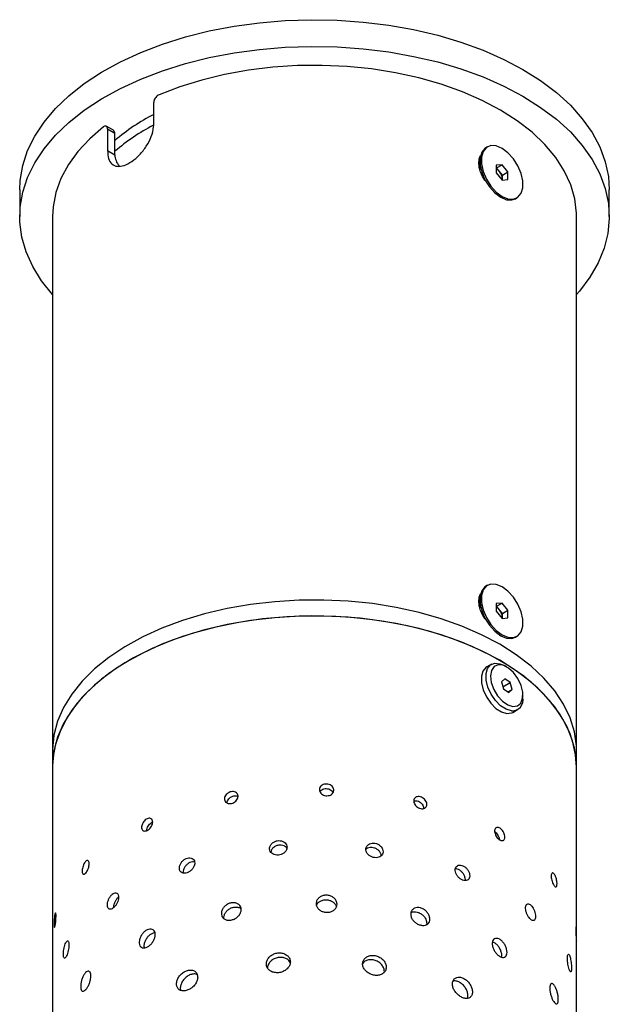
# Model space of a CAD drawing. Units: millimetres. Extents: x -1280 to 1260, y -702 to 1742.
# Drawn here: x 1068 to 1158, y 1414 to 1564 of the extents above; entities that cross this region are included whole.
import ezdxf

# ---------------------------------------------------------------- set-up
doc = ezdxf.new("R2010")
doc.units = ezdxf.units.MM
doc.header["$LTSCALE"] = 3

msp = doc.modelspace()

# ---------------------------------------------------------------- linework, layer by layer
at = {"color": 7, "linetype": 'Continuous', "lineweight": 25}
for p, q in [((1088.79, 1548.05), (1088.79, 1551.31)), ((1082.61, 1547.06), (1081.54, 1547.67)), ((1081.72, 1547.23), (1081.72, 1543.97)), ((1082.85, 1546.58), (1081.72, 1547.23)), ((1082.85, 1543.31), (1082.85, 1546.58)), ((1139.7, 1544.52), (1139.49, 1544.4)), ((1081.72, 1543.97), (1082.85, 1543.31)), ((1138.56, 1542.34), (1138.56, 1541.07)), ((1141.95, 1541.8), (1141.07, 1541.72)), ((1141.07, 1541.72), (1141.07, 1540.54)), ((1141.11, 1541.31), (1141.95, 1541.8)), ((1142.84, 1540.7), (1141.95, 1541.8)), ((1141.11, 1541.31), (1141.07, 1541.31)), ((1141.07, 1540.54), (1141.95, 1539.44)), ((1141.55, 1540.76), (1141.11, 1541.31)), ((1141.99, 1540.21), (1141.55, 1540.76)), ((1141.99, 1540.21), (1142.84, 1540.7)), ((1141.99, 1539.62), (1141.99, 1540.21)), ((1142.84, 1539.52), (1142.84, 1540.7)), ((1141.95, 1539.44), (1142.84, 1539.52)), ((1141.99, 1539.45), (1141.99, 1539.62)), ((1068.32, 1537.97), (1068.32, 1533.89)), ((1141.6, 1536.91), (1141.74, 1536.83)), ((1158.32, 1533.89), (1158.32, 1537.97)), ((1143.99, 1536.6), (1144.2, 1536.73)), ((1073.32, 1533.89), (1073.32, 1452.24)), ((1153.32, 1452.24), (1153.32, 1533.89)), ((1139.7, 1477.56), (1139.49, 1477.44)), ((1138.56, 1475.38), (1138.56, 1474.12)), ((1141.95, 1474.85), (1141.07, 1474.77)), ((1141.07, 1474.77), (1141.07, 1473.59)), ((1141.11, 1474.36), (1141.07, 1474.35)), ((1141.11, 1474.36), (1141.95, 1474.85)), ((1141.55, 1473.81), (1141.11, 1474.36)), ((1141.99, 1473.26), (1141.55, 1473.81)), ((1142.84, 1473.75), (1141.95, 1474.85)), ((1141.99, 1473.26), (1142.84, 1473.75)), ((1142.84, 1472.57), (1142.84, 1473.75)), ((1141.07, 1473.59), (1141.95, 1472.49)), ((1141.95, 1472.49), (1142.84, 1472.57)), ((1141.99, 1472.67), (1141.99, 1473.26)), ((1141.99, 1472.49), (1141.99, 1472.67)), ((1141.6, 1469.95), (1141.74, 1469.87)), ((1143.99, 1469.65), (1144.2, 1469.77)), ((1140.31, 1465.5), (1139.6, 1465.09)), ((1142.66, 1465.09), (1142.31, 1465.3)), ((1142.35, 1463.29), (1141.85, 1462.83)), ((1143.16, 1462.7), (1142.35, 1463.29)), ((1141.85, 1462.83), (1142.16, 1461.77)), ((1142.08, 1462.07), (1143.16, 1462.7)), ((1142.16, 1461.77), (1142.97, 1461.18)), ((1143.47, 1461.65), (1143.16, 1462.7)), ((1142.84, 1461.28), (1143.47, 1461.65)), ((1142.97, 1461.18), (1143.47, 1461.65)), ((1145.14, 1460.4), (1145.14, 1460.81)), ((1143.6, 1458.16), (1144.31, 1458.57)), ((1073.32, 1452.24), (1073.32, 1449.79)), ((1153.32, 1449.79), (1153.32, 1452.24)), ((1073.32, 1449.79), (1073.32, 1397.02)), ((1153.32, 1388.92), (1153.32, 1449.79)), ((1130.44, 1425.96), (1130.4, 1425.75))]:
    msp.add_line(p, q, dxfattribs=at)
at = {"color": 7, "linetype": 'Continuous', "lineweight": 25, "flags": 128}
for points in [[(1068.32, 1537.97), (1068.39, 1539.41), (1068.78, 1541.7), (1069.53, 1543.95), (1070.61, 1546.16), (1072.03, 1548.31), (1073.78, 1550.38), (1075.83, 1552.34), (1078.18, 1554.2), (1080.8, 1555.93), (1083.68, 1557.52), (1086.79, 1558.95), (1090.1, 1560.23), (1093.6, 1561.32), (1097.25, 1562.24), (1101.03, 1562.96), (1104.9, 1563.49), (1108.84, 1563.82), (1112.82, 1563.95), (1116.8, 1563.87), (1120.75, 1563.59), (1124.64, 1563.11), (1128.45, 1562.44), (1132.13, 1561.57), (1135.67, 1560.52), (1139.04, 1559.29), (1142.2, 1557.89), (1145.14, 1556.34)], [(1073.32, 1521.99), (1073.31, 1521.99), (1071.65, 1524.08), (1070.31, 1526.25), (1069.31, 1528.47), (1068.65, 1530.74), (1068.34, 1533.03), (1068.39, 1535.33), (1068.78, 1537.61), (1069.53, 1539.87), (1070.61, 1542.08), (1072.03, 1544.23), (1073.78, 1546.29), (1075.83, 1548.26), (1078.18, 1550.12), (1080.8, 1551.85), (1083.68, 1553.44), (1086.79, 1554.87), (1090.1, 1556.14), (1093.6, 1557.24), (1097.25, 1558.16), (1101.03, 1558.88), (1104.9, 1559.41), (1108.84, 1559.74), (1112.82, 1559.87), (1116.8, 1559.79), (1120.75, 1559.51), (1124.64, 1559.03), (1128.45, 1558.35), (1132.13, 1557.49), (1135.67, 1556.43), (1139.04, 1555.21), (1142.2, 1553.81), (1145.14, 1552.26)], [(1153.32, 1533.89), (1153.31, 1534.39), (1153.04, 1536.58), (1152.42, 1538.74), (1151.45, 1540.86), (1150.14, 1542.91), (1148.49, 1544.89), (1146.52, 1546.76), (1144.26, 1548.52), (1141.72, 1550.15), (1138.92, 1551.63), (1135.89, 1552.95), (1132.65, 1554.1), (1129.25, 1555.07), (1125.7, 1555.85), (1122.04, 1556.43), (1118.3, 1556.8), (1114.51, 1556.97), (1110.71, 1556.93), (1106.94, 1556.69), (1103.23, 1556.23), (1099.6, 1555.58), (1096.1, 1554.73), (1092.76, 1553.7), (1089.59, 1552.48)], [(1145.14, 1556.34), (1147.82, 1554.65), (1150.24, 1552.82), (1152.37, 1550.88), (1154.19, 1548.83), (1155.7, 1546.71), (1156.87, 1544.51), (1157.7, 1542.26), (1158.18, 1539.98), (1158.32, 1537.97)], [(1145.14, 1552.26), (1147.82, 1550.56), (1150.24, 1548.74), (1152.37, 1546.8), (1154.19, 1544.75), (1155.7, 1542.62), (1156.87, 1540.43), (1157.7, 1538.18), (1158.18, 1535.9), (1158.31, 1533.6), (1158.09, 1531.31), (1157.52, 1529.03), (1156.61, 1526.8), (1155.35, 1524.62), (1153.77, 1522.51), (1153.32, 1521.99)], [(1081.11, 1547.58), (1079.01, 1545.76), (1077.21, 1543.83), (1075.74, 1541.81), (1074.61, 1539.71), (1073.83, 1537.57), (1073.4, 1535.39), (1073.32, 1533.89)], [(1141.95, 1544.3), (1141.06, 1544.67), (1140.23, 1544.71), (1139.55, 1544.42), (1139.06, 1543.82), (1138.8, 1542.96), (1138.8, 1541.92), (1139.06, 1540.77), (1139.55, 1539.61), (1140.23, 1538.53), (1141.06, 1537.62), (1141.95, 1536.95), (1142.85, 1536.58), (1143.67, 1536.54), (1144.36, 1536.83), (1144.85, 1537.43), (1145.1, 1538.28), (1145.1, 1539.33), (1144.85, 1540.48), (1144.36, 1541.64), (1143.67, 1542.72), (1142.85, 1543.63), (1141.95, 1544.3)], [(1139.49, 1544.4), (1139.34, 1544.3), (1138.85, 1543.7), (1138.59, 1542.84), (1138.59, 1541.8), (1138.85, 1540.65), (1139.34, 1539.48), (1140.02, 1538.4), (1140.85, 1537.49), (1141.74, 1536.83), (1142.64, 1536.46), (1143.46, 1536.42), (1143.99, 1536.6)], [(1141.97, 1539.45), (1141.98, 1539.49), (1141.99, 1539.62)], [(1139.49, 1477.44), (1139.34, 1477.34), (1138.85, 1476.74), (1138.59, 1475.89), (1138.59, 1474.84), (1138.85, 1473.69), (1139.34, 1472.53), (1140.02, 1471.45), (1140.85, 1470.54), (1141.74, 1469.87), (1142.64, 1469.5), (1143.46, 1469.46), (1143.99, 1469.65)], [(1141.95, 1477.34), (1141.06, 1477.71), (1140.23, 1477.75), (1139.55, 1477.46), (1139.06, 1476.86), (1138.8, 1476.01), (1138.8, 1474.96), (1139.06, 1473.81), (1139.55, 1472.65), (1140.23, 1471.57), (1141.06, 1470.66), (1141.95, 1469.99), (1142.85, 1469.62), (1143.67, 1469.58), (1144.36, 1469.87), (1144.85, 1470.47), (1145.1, 1471.33), (1145.1, 1472.37), (1144.85, 1473.52), (1144.36, 1474.68), (1143.67, 1475.76), (1142.85, 1476.67), (1141.95, 1477.34)], [(1141.6, 1468.56), (1138.83, 1470.02), (1135.83, 1471.32), (1132.64, 1472.45), (1129.27, 1473.41), (1125.77, 1474.18), (1122.15, 1474.76), (1118.46, 1475.14), (1114.72, 1475.31), (1110.97, 1475.29), (1107.24, 1475.06), (1103.57, 1474.63), (1099.98, 1474.01), (1096.51, 1473.19), (1093.18, 1472.19), (1090.03, 1471.01), (1087.09, 1469.67), (1084.38, 1468.18), (1081.92, 1466.54), (1079.74, 1464.78), (1077.85, 1462.91), (1076.27, 1460.95), (1075.02, 1458.91), (1074.11, 1456.81), (1073.54, 1454.67), (1073.32, 1452.51), (1073.32, 1452.24)], [(1141.6, 1468.56), (1138.83, 1470.02), (1135.83, 1471.32), (1132.64, 1472.45), (1129.27, 1473.41), (1125.77, 1474.18), (1122.15, 1474.76), (1118.46, 1475.14), (1114.72, 1475.31), (1110.97, 1475.29), (1107.24, 1475.06), (1103.57, 1474.63), (1099.98, 1474.01), (1096.51, 1473.19), (1093.18, 1472.19), (1090.03, 1471.01), (1087.09, 1469.67), (1084.38, 1468.18), (1081.92, 1466.54), (1079.74, 1464.78), (1077.85, 1462.91), (1076.27, 1460.95), (1075.02, 1458.91), (1074.11, 1456.81), (1073.54, 1454.67), (1073.32, 1452.51), (1073.32, 1452.24)], [(1153.32, 1449.79), (1153.18, 1451.68), (1152.7, 1453.83), (1151.87, 1455.94), (1150.7, 1457.99), (1149.21, 1459.98), (1147.4, 1461.87), (1145.29, 1463.66), (1142.9, 1465.33), (1140.24, 1466.86), (1137.36, 1468.24), (1134.26, 1469.46), (1130.97, 1470.51), (1127.53, 1471.37), (1123.97, 1472.04), (1120.31, 1472.52), (1116.59, 1472.8), (1112.85, 1472.88), (1109.1, 1472.75), (1105.4, 1472.42), (1101.76, 1471.89), (1098.23, 1471.17), (1094.82, 1470.26), (1091.58, 1469.17), (1088.53, 1467.91), (1085.7, 1466.49), (1083.11, 1464.93), (1080.79, 1463.23), (1078.75, 1461.41), (1077.02, 1459.49), (1075.61, 1457.49), (1074.52, 1455.41), (1073.78, 1453.29), (1073.38, 1451.14), (1073.32, 1449.79)], [(1141.6, 1466.11), (1138.83, 1467.57), (1135.83, 1468.87), (1132.64, 1470.01), (1129.27, 1470.96), (1125.77, 1471.73), (1122.15, 1472.31), (1118.46, 1472.69), (1114.72, 1472.86), (1110.97, 1472.84), (1107.24, 1472.61), (1103.57, 1472.18), (1099.98, 1471.56), (1096.51, 1470.74), (1093.18, 1469.74), (1090.03, 1468.56), (1087.09, 1467.22), (1084.38, 1465.73), (1081.92, 1464.09), (1079.74, 1462.33), (1077.85, 1460.46), (1076.27, 1458.5), (1075.02, 1456.46), (1074.11, 1454.36), (1073.54, 1452.22), (1073.32, 1450.06), (1073.32, 1449.79)], [(1141.97, 1472.49), (1141.98, 1472.54), (1141.99, 1472.67)], [(1153.32, 1452.24), (1153.29, 1453.05), (1152.98, 1455.2), (1152.33, 1457.34), (1151.33, 1459.42), (1150, 1461.45), (1148.34, 1463.39), (1146.38, 1465.23), (1144.12, 1466.96), (1141.6, 1468.56)], [(1153.32, 1452.24), (1153.29, 1453.05), (1152.98, 1455.2), (1152.33, 1457.34), (1151.33, 1459.42), (1150, 1461.45), (1148.34, 1463.39), (1146.38, 1465.23), (1144.12, 1466.96), (1141.6, 1468.56)], [(1139.6, 1465.09), (1139.49, 1465.02), (1139.03, 1464.47), (1138.8, 1463.67), (1138.81, 1462.68), (1139.08, 1461.61), (1139.56, 1460.53), (1140.23, 1459.55), (1141.02, 1458.76), (1141.87, 1458.22), (1142.68, 1457.98)], [(1143.39, 1458.39), (1142.57, 1458.63), (1141.73, 1459.17), (1140.94, 1459.96), (1140.27, 1460.94), (1139.78, 1462.02), (1139.52, 1463.09), (1139.5, 1464.08), (1139.74, 1464.88), (1140.2, 1465.42), (1140.85, 1465.67), (1141.63, 1465.59), (1142.31, 1465.3)], [(1143.61, 1459.05), (1144.3, 1459.15), (1144.81, 1459.58), (1145.09, 1460.3), (1145.11, 1461.23), (1144.86, 1462.27), (1144.37, 1463.31), (1143.7, 1464.23), (1142.92, 1464.93), (1142.1, 1465.34), (1141.35, 1465.42), (1140.74, 1465.15), (1140.34, 1464.56), (1140.19, 1463.72), (1140.3, 1462.72), (1140.68, 1461.67), (1141.27, 1460.68), (1142.01, 1459.86), (1142.82, 1459.29), (1143.61, 1459.05)], [(1153.32, 1449.79), (1153.29, 1450.6), (1152.98, 1452.76), (1152.33, 1454.89), (1151.33, 1456.97), (1150, 1459), (1148.34, 1460.94), (1146.38, 1462.78), (1144.12, 1464.51), (1141.6, 1466.11)], [(1142.68, 1457.98), (1143.41, 1458.07), (1143.6, 1458.16)]]:
    msp.add_lwpolyline(points, dxfattribs=at)
at = {"color": 7, "linetype": 'Continuous', "lineweight": 25}
for centre, radius, start, end in [((1102.91, 1522.12), 30.8, 117.2873, 130.637), ((1102.89, 1520.52), 30.76, 117.416, 130.6419), ((1140.32, 1539.82), 1.55, 37.5057, 60.9668), ((1140.07, 1539.53), 1.92, 2.6393, 39.7721), ((1140.32, 1472.86), 1.55, 37.5057, 60.9668), ((1140.07, 1472.58), 1.92, 2.6393, 39.7721), ((1143.46, 1460.09), 1.71, 267.7248, 10.3398)]:
    msp.add_arc(centre, radius, start, end, dxfattribs=at)
for centre, major_axis, start_param, end_param in [((1081.44, 1546.58), (1.41, 0), 0, 0.399274), ((1089.92, 1543.31), (7.07, 0), 3.141593, 3.580462)]:
    msp.add_ellipse(centre, major_axis=major_axis, ratio=0.577382, start_param=start_param, end_param=end_param, dxfattribs=at)
for points, knots in [([(1089.59, 1552.48), (1089.5, 1552.43), (1089.32, 1552.34), (1089.08, 1552.09), (1088.9, 1551.8), (1088.8, 1551.53), (1088.79, 1551.37), (1088.79, 1551.31)], [0, 0, 0, 0, 0.2173806, 0.4348141, 0.6508536, 0.8649039, 1, 1, 1, 1]), ([(1081.72, 1547.23), (1081.71, 1547.32), (1081.7, 1547.49), (1081.59, 1547.66), (1081.44, 1547.72), (1081.27, 1547.69), (1081.16, 1547.62), (1081.11, 1547.58)], [0, 0, 0, 0, 0.212313, 0.424604, 0.637547, 0.852113, 1, 1, 1, 1]), ([(1081.72, 1543.97), (1081.75, 1543.53), (1081.82, 1542.67), (1082.35, 1541.84), (1083.17, 1541.47), (1084.23, 1541.61), (1085.43, 1542.24), (1086.63, 1543.26), (1087.68, 1544.59), (1088.46, 1546.08), (1088.76, 1547.27), (1088.78, 1547.89), (1088.79, 1548.05)], [0, 0, 0, 0, 0.106799, 0.213578, 0.320882, 0.428535, 0.53562, 0.642113, 0.748899, 0.856413, 0.963964, 1, 1, 1, 1]), ([(1082.6, 1547.05), (1082.64, 1547.03), (1082.69, 1546.99), (1082.73, 1546.92), (1082.74, 1546.9)], [0, 0, 0, 0, 0.610523, 1, 1, 1, 1]), ([(1138.41, 1542.07), (1138.42, 1542.28), (1138.45, 1542.7), (1138.58, 1543.12), (1138.71, 1543.3), (1138.74, 1543.33)], [0, 0, 0, 0, 0.4440191, 0.8873721, 1, 1, 1, 1]), ([(1139.34, 1539.34), (1139.08, 1539.79), (1138.7, 1540.46), (1138.45, 1541.4), (1138.42, 1541.85), (1138.41, 1542.07)], [0, 0, 0, 0, 0.488366, 0.745115, 1, 1, 1, 1]), ([(1138.41, 1475.12), (1138.42, 1475.33), (1138.45, 1475.75), (1138.58, 1476.17), (1138.71, 1476.34), (1138.74, 1476.38)], [0, 0, 0, 0, 0.4440191, 0.8873721, 1, 1, 1, 1]), ([(1139.34, 1472.39), (1139.08, 1472.83), (1138.7, 1473.51), (1138.45, 1474.45), (1138.42, 1474.89), (1138.41, 1475.12)], [0, 0, 0, 0, 0.488366, 0.745115, 1, 1, 1, 1]), ([(1116.26, 1446.28), (1116.25, 1446.18), (1116.23, 1445.98), (1116.04, 1445.71), (1115.76, 1445.52), (1115.41, 1445.42), (1115.03, 1445.41), (1114.67, 1445.5), (1114.37, 1445.69), (1114.15, 1445.94), (1114.05, 1446.24), (1114.07, 1446.55), (1114.22, 1446.83), (1114.47, 1447.05), (1114.8, 1447.19), (1115.18, 1447.23), (1115.54, 1447.16), (1115.87, 1447), (1116.12, 1446.76), (1116.24, 1446.5), (1116.26, 1446.34), (1116.26, 1446.28)], [0, 0, 0, 0, 0.053675, 0.107349, 0.161036, 0.214732, 0.268414, 0.322081, 0.375756, 0.429448, 0.483141, 0.536816, 0.590483, 0.644164, 0.697859, 0.751547, 0.805217, 0.858887, 0.912575, 0.96627, 1, 1, 1, 1]), ([(1101.65, 1445.34), (1101.64, 1445.23), (1101.62, 1445.03), (1101.44, 1444.73), (1101.17, 1444.47), (1100.84, 1444.29), (1100.48, 1444.21), (1100.14, 1444.23), (1099.85, 1444.35), (1099.65, 1444.56), (1099.55, 1444.83), (1099.57, 1445.14), (1099.71, 1445.46), (1099.95, 1445.73), (1100.26, 1445.94), (1100.62, 1446.06), (1100.97, 1446.07), (1101.28, 1445.98), (1101.51, 1445.79), (1101.64, 1445.56), (1101.65, 1445.4), (1101.65, 1445.34)], [0, 0, 0, 0, 0.053675, 0.107349, 0.161036, 0.214732, 0.268414, 0.322081, 0.375756, 0.429448, 0.483141, 0.536816, 0.590483, 0.644164, 0.697859, 0.751547, 0.805217, 0.858887, 0.912575, 0.96627, 1, 1, 1, 1]), ([(1099.96, 1444.32), (1099.96, 1444.38), (1099.97, 1444.53), (1100.1, 1444.8), (1100.33, 1445.08), (1100.65, 1445.29), (1101, 1445.4), (1101.35, 1445.42), (1101.55, 1445.34), (1101.65, 1445.31)], [0, 0, 0, 0, 0.082644, 0.235502, 0.388403, 0.541347, 0.694267, 0.847133, 1, 1, 1, 1]), ([(1114.14, 1446.04), (1114.15, 1446.07), (1114.21, 1446.19), (1114.42, 1446.36), (1114.75, 1446.5), (1115.12, 1446.54), (1115.49, 1446.47), (1115.81, 1446.31), (1116.04, 1446.1), (1116.11, 1445.94), (1116.13, 1445.88)], [0, 0, 0, 0, 0.043544, 0.187971, 0.332438, 0.476883, 0.621278, 0.765673, 0.910118, 1, 1, 1, 1]), ([(1130.47, 1444.11), (1130.46, 1444.01), (1130.44, 1443.81), (1130.27, 1443.59), (1130.02, 1443.46), (1129.7, 1443.42), (1129.35, 1443.49), (1129.02, 1443.66), (1128.74, 1443.91), (1128.54, 1444.21), (1128.45, 1444.53), (1128.47, 1444.83), (1128.6, 1445.08), (1128.84, 1445.25), (1129.14, 1445.32), (1129.48, 1445.29), (1129.82, 1445.14), (1130.12, 1444.91), (1130.34, 1444.62), (1130.46, 1444.34), (1130.47, 1444.17), (1130.47, 1444.11)], [0, 0, 0, 0, 0.053675, 0.107349, 0.161036, 0.214732, 0.268414, 0.322081, 0.375756, 0.429448, 0.483141, 0.536816, 0.590483, 0.644164, 0.697859, 0.751547, 0.805217, 0.858887, 0.912575, 0.96627, 1, 1, 1, 1]), ([(1128.47, 1444.63), (1128.54, 1444.64), (1128.69, 1444.69), (1129, 1444.65), (1129.34, 1444.51), (1129.63, 1444.28), (1129.86, 1443.99), (1129.97, 1443.71), (1129.98, 1443.54), (1129.99, 1443.47)], [0, 0, 0, 0, 0.101744, 0.261352, 0.420905, 0.580458, 0.740067, 0.8997, 1, 1, 1, 1]), ([(1088.62, 1441.41), (1088.61, 1441.31), (1088.59, 1441.1), (1088.44, 1440.76), (1088.22, 1440.45), (1087.95, 1440.21), (1087.66, 1440.06), (1087.39, 1440.01), (1087.15, 1440.07), (1086.99, 1440.24), (1086.91, 1440.5), (1086.93, 1440.81), (1087.04, 1441.15), (1087.23, 1441.48), (1087.49, 1441.75), (1087.77, 1441.93), (1088.06, 1442.01), (1088.31, 1441.98), (1088.5, 1441.84), (1088.6, 1441.63), (1088.61, 1441.47), (1088.62, 1441.41)], [0, 0, 0, 0, 0.053675, 0.107349, 0.161036, 0.214732, 0.268414, 0.322081, 0.375756, 0.429448, 0.483141, 0.536816, 0.590483, 0.644164, 0.697859, 0.751547, 0.805217, 0.858887, 0.912575, 0.96627, 1, 1, 1, 1]), ([(1087.7, 1440.1), (1087.7, 1440.16), (1087.71, 1440.32), (1087.81, 1440.62), (1088, 1440.94), (1088.25, 1441.21), (1088.48, 1441.37), (1088.61, 1441.4), (1088.64, 1441.41)], [0, 0, 0, 0, 0.123271, 0.32426, 0.525305, 0.726407, 0.927477, 1, 1, 1, 1]), ([(1141.6, 1438.68), (1141.51, 1438.74), (1141.34, 1438.86), (1141.1, 1439.15), (1140.92, 1439.47), (1140.82, 1439.82), (1140.8, 1440.13), (1140.88, 1440.38), (1141.04, 1440.55), (1141.26, 1440.6), (1141.52, 1440.54), (1141.78, 1440.36), (1142.02, 1440.1), (1142.22, 1439.78), (1142.34, 1439.43), (1142.38, 1439.1), (1142.34, 1438.83), (1142.21, 1438.64), (1142.01, 1438.56), (1141.8, 1438.58), (1141.66, 1438.65), (1141.6, 1438.68)], [0, 0, 0, 0, 0.053675, 0.107349, 0.161036, 0.214732, 0.268414, 0.322081, 0.375756, 0.429448, 0.483141, 0.536816, 0.590483, 0.644164, 0.697859, 0.751547, 0.805217, 0.858887, 0.912575, 0.96627, 1, 1, 1, 1]), ([(1140.83, 1439.92), (1140.86, 1439.9), (1140.98, 1439.83), (1141.18, 1439.61), (1141.37, 1439.29), (1141.5, 1438.94), (1141.51, 1438.73), (1141.52, 1438.62)], [0, 0, 0, 0, 0.090584, 0.317867, 0.545214, 0.772625, 1, 1, 1, 1]), ([(1109.13, 1437.56), (1109.12, 1437.68), (1109.09, 1437.93), (1108.85, 1438.24), (1108.51, 1438.47), (1108.09, 1438.58), (1107.63, 1438.57), (1107.19, 1438.42), (1106.82, 1438.17), (1106.56, 1437.83), (1106.44, 1437.46), (1106.47, 1437.09), (1106.64, 1436.76), (1106.95, 1436.51), (1107.35, 1436.36), (1107.8, 1436.34), (1108.25, 1436.44), (1108.65, 1436.66), (1108.95, 1436.96), (1109.11, 1437.28), (1109.12, 1437.48), (1109.13, 1437.56)], [0, 0, 0, 0, 0.053668, 0.107335, 0.161021, 0.21472, 0.268398, 0.322055, 0.375722, 0.429417, 0.483111, 0.53678, 0.590436, 0.644113, 0.697812, 0.751499, 0.805159, 0.85882, 0.912507, 0.966206, 1, 1, 1, 1]), ([(1109.11, 1437.39), (1109.08, 1437.44), (1108.98, 1437.6), (1108.67, 1437.78), (1108.26, 1437.9), (1107.8, 1437.88), (1107.36, 1437.74), (1106.99, 1437.48), (1106.73, 1437.16), (1106.67, 1436.92), (1106.64, 1436.81)], [0, 0, 0, 0, 0.066117, 0.201614, 0.337145, 0.47262, 0.608037, 0.743484, 0.879003, 1, 1, 1, 1]), ([(1123.78, 1436.88), (1123.77, 1437.01), (1123.74, 1437.26), (1123.52, 1437.62), (1123.18, 1437.92), (1122.77, 1438.13), (1122.32, 1438.21), (1121.89, 1438.16), (1121.52, 1437.98), (1121.26, 1437.71), (1121.14, 1437.36), (1121.17, 1436.98), (1121.34, 1436.61), (1121.65, 1436.29), (1122.04, 1436.06), (1122.49, 1435.95), (1122.93, 1435.95), (1123.32, 1436.08), (1123.61, 1436.32), (1123.76, 1436.6), (1123.78, 1436.8), (1123.78, 1436.88)], [0, 0, 0, 0, 0.053668, 0.107335, 0.161021, 0.21472, 0.268398, 0.322055, 0.375722, 0.429417, 0.483111, 0.53678, 0.590436, 0.644113, 0.697812, 0.751499, 0.805159, 0.85882, 0.912507, 0.966206, 1, 1, 1, 1]), ([(1123.51, 1436.2), (1123.49, 1436.33), (1123.47, 1436.58), (1123.24, 1436.95), (1122.91, 1437.25), (1122.49, 1437.45), (1122.04, 1437.53), (1121.62, 1437.48), (1121.31, 1437.36), (1121.2, 1437.23), (1121.17, 1437.2)], [0, 0, 0, 0, 0.136038, 0.272073, 0.408161, 0.544282, 0.680347, 0.816354, 0.952391, 1, 1, 1, 1]), ([(1078.92, 1435.04), (1078.91, 1434.93), (1078.9, 1434.71), (1078.8, 1434.35), (1078.66, 1434.01), (1078.49, 1433.72), (1078.31, 1433.51), (1078.13, 1433.41), (1077.99, 1433.44), (1077.89, 1433.58), (1077.84, 1433.82), (1077.85, 1434.14), (1077.92, 1434.5), (1078.04, 1434.85), (1078.2, 1435.17), (1078.38, 1435.41), (1078.56, 1435.54), (1078.72, 1435.55), (1078.85, 1435.44), (1078.91, 1435.25), (1078.92, 1435.1), (1078.92, 1435.04)], [0, 0, 0, 0, 0.053675, 0.107349, 0.161036, 0.214732, 0.268414, 0.322081, 0.375756, 0.429448, 0.483141, 0.536816, 0.590483, 0.644164, 0.697859, 0.751547, 0.805217, 0.858887, 0.912575, 0.96627, 1, 1, 1, 1]), ([(1095.04, 1435.13), (1095.03, 1435.25), (1095, 1435.49), (1094.8, 1435.76), (1094.49, 1435.92), (1094.12, 1435.95), (1093.71, 1435.84), (1093.33, 1435.61), (1093, 1435.28), (1092.78, 1434.89), (1092.67, 1434.49), (1092.69, 1434.12), (1092.85, 1433.83), (1093.11, 1433.64), (1093.47, 1433.58), (1093.86, 1433.65), (1094.26, 1433.84), (1094.62, 1434.14), (1094.88, 1434.5), (1095.02, 1434.85), (1095.04, 1435.05), (1095.04, 1435.13)], [0, 0, 0, 0, 0.053668, 0.107335, 0.161021, 0.21472, 0.268398, 0.322055, 0.375722, 0.429417, 0.483111, 0.53678, 0.590436, 0.644113, 0.697812, 0.751499, 0.805159, 0.85882, 0.912507, 0.966206, 1, 1, 1, 1]), ([(1095.03, 1435.3), (1094.92, 1435.31), (1094.69, 1435.35), (1094.3, 1435.23), (1093.91, 1435), (1093.59, 1434.67), (1093.36, 1434.28), (1093.25, 1433.92), (1093.28, 1433.72), (1093.29, 1433.63)], [0, 0, 0, 0, 0.138634, 0.289415, 0.440131, 0.590881, 0.74171, 0.892541, 1, 1, 1, 1]), ([(1137.02, 1433.19), (1137.01, 1433.32), (1136.99, 1433.58), (1136.8, 1433.99), (1136.52, 1434.35), (1136.17, 1434.64), (1135.79, 1434.81), (1135.42, 1434.85), (1135.11, 1434.75), (1134.89, 1434.52), (1134.78, 1434.2), (1134.8, 1433.81), (1134.96, 1433.41), (1135.22, 1433.03), (1135.56, 1432.72), (1135.93, 1432.52), (1136.31, 1432.43), (1136.63, 1432.48), (1136.88, 1432.67), (1137.01, 1432.92), (1137.02, 1433.12), (1137.02, 1433.19)], [0, 0, 0, 0, 0.053668, 0.107335, 0.161021, 0.21472, 0.268398, 0.322055, 0.375722, 0.429417, 0.483111, 0.53678, 0.590436, 0.644113, 0.697812, 0.751499, 0.805159, 0.85882, 0.912507, 0.966206, 1, 1, 1, 1]), ([(1136.33, 1432.46), (1136.33, 1432.51), (1136.36, 1432.68), (1136.3, 1433.01), (1136.12, 1433.42), (1135.84, 1433.78), (1135.49, 1434.07), (1135.13, 1434.24), (1134.92, 1434.24), (1134.82, 1434.25)], [0, 0, 0, 0, 0.072689, 0.23217, 0.391649, 0.551188, 0.710767, 0.87028, 1, 1, 1, 1]), ([(1150.34, 1431.99), (1150.33, 1431.9), (1150.32, 1431.71), (1150.25, 1431.54), (1150.14, 1431.48), (1150.01, 1431.55), (1149.86, 1431.73), (1149.71, 1432.01), (1149.58, 1432.35), (1149.49, 1432.71), (1149.44, 1433.06), (1149.45, 1433.36), (1149.52, 1433.56), (1149.62, 1433.66), (1149.76, 1433.63), (1149.91, 1433.48), (1150.06, 1433.23), (1150.19, 1432.91), (1150.28, 1432.55), (1150.33, 1432.23), (1150.34, 1432.06), (1150.34, 1431.99)], [0, 0, 0, 0, 0.053675, 0.107349, 0.161036, 0.214732, 0.268414, 0.322081, 0.375756, 0.429448, 0.483141, 0.536816, 0.590483, 0.644164, 0.697859, 0.751547, 0.805217, 0.858887, 0.912575, 0.96627, 1, 1, 1, 1]), ([(1083.42, 1429.94), (1083.41, 1430.05), (1083.39, 1430.29), (1083.24, 1430.52), (1083.01, 1430.62), (1082.74, 1430.57), (1082.44, 1430.39), (1082.16, 1430.09), (1081.93, 1429.7), (1081.76, 1429.27), (1081.69, 1428.85), (1081.7, 1428.48), (1081.82, 1428.22), (1082.01, 1428.08), (1082.26, 1428.08), (1082.55, 1428.23), (1082.84, 1428.5), (1083.11, 1428.86), (1083.3, 1429.27), (1083.41, 1429.65), (1083.42, 1429.86), (1083.42, 1429.94)], [0, 0, 0, 0, 0.053668, 0.107335, 0.161021, 0.21472, 0.268398, 0.322055, 0.375722, 0.429417, 0.483111, 0.53678, 0.590436, 0.644113, 0.697812, 0.751499, 0.805159, 0.85882, 0.912507, 0.966206, 1, 1, 1, 1]), ([(1116.76, 1428.86), (1116.74, 1428.72), (1116.71, 1428.42), (1116.43, 1428.05), (1116.03, 1427.77), (1115.52, 1427.61), (1114.98, 1427.61), (1114.45, 1427.74), (1114.01, 1428.01), (1113.69, 1428.38), (1113.54, 1428.81), (1113.58, 1429.25), (1113.79, 1429.66), (1114.16, 1429.99), (1114.64, 1430.2), (1115.18, 1430.25), (1115.72, 1430.16), (1116.19, 1429.92), (1116.55, 1429.57), (1116.73, 1429.19), (1116.75, 1428.95), (1116.76, 1428.86)], [0, 0, 0, 0, 0.053659, 0.107318, 0.161003, 0.214706, 0.26838, 0.322023, 0.375682, 0.429379, 0.483076, 0.536736, 0.590379, 0.644052, 0.697755, 0.751441, 0.80509, 0.858739, 0.912425, 0.966128, 1, 1, 1, 1]), ([(1083.38, 1429.94), (1083.38, 1429.93), (1083.28, 1429.87), (1083.09, 1429.63), (1082.85, 1429.26), (1082.69, 1428.83), (1082.62, 1428.5), (1082.63, 1428.35), (1082.63, 1428.32)], [0, 0, 0, 0, 0.013701, 0.245117, 0.476586, 0.708177, 0.93977, 1, 1, 1, 1]), ([(1102.13, 1428.03), (1102.11, 1427.88), (1102.08, 1427.58), (1101.82, 1427.14), (1101.43, 1426.78), (1100.94, 1426.52), (1100.43, 1426.39), (1099.93, 1426.42), (1099.51, 1426.59), (1099.22, 1426.89), (1099.08, 1427.29), (1099.11, 1427.75), (1099.31, 1428.2), (1099.65, 1428.61), (1100.11, 1428.91), (1100.62, 1429.09), (1101.13, 1429.1), (1101.59, 1428.96), (1101.93, 1428.69), (1102.11, 1428.35), (1102.12, 1428.12), (1102.13, 1428.03)], [0, 0, 0, 0, 0.053659, 0.107318, 0.161003, 0.214706, 0.26838, 0.322023, 0.375682, 0.429379, 0.483076, 0.536736, 0.590379, 0.644052, 0.697755, 0.751441, 0.80509, 0.858739, 0.912425, 0.966128, 1, 1, 1, 1]), ([(1113.62, 1428.68), (1113.66, 1428.78), (1113.76, 1429.01), (1114.11, 1429.3), (1114.58, 1429.5), (1115.12, 1429.56), (1115.66, 1429.47), (1116.14, 1429.23), (1116.49, 1428.87), (1116.65, 1428.59), (1116.67, 1428.44), (1116.67, 1428.43)], [0, 0, 0, 0, 0.088659, 0.218332, 0.348081, 0.477788, 0.607399, 0.737011, 0.866718, 0.996467, 1, 1, 1, 1]), ([(1147.06, 1426.99), (1147.05, 1427.12), (1147.04, 1427.39), (1146.91, 1427.83), (1146.72, 1428.25), (1146.49, 1428.59), (1146.23, 1428.83), (1145.97, 1428.94), (1145.75, 1428.89), (1145.6, 1428.71), (1145.52, 1428.41), (1145.54, 1428.02), (1145.65, 1427.58), (1145.83, 1427.16), (1146.06, 1426.79), (1146.32, 1426.51), (1146.58, 1426.36), (1146.8, 1426.35), (1146.96, 1426.49), (1147.05, 1426.72), (1147.06, 1426.92), (1147.06, 1426.99)], [0, 0, 0, 0, 0.053668, 0.107335, 0.161021, 0.21472, 0.268398, 0.322055, 0.375722, 0.429417, 0.483111, 0.53678, 0.590436, 0.644113, 0.697812, 0.751499, 0.805159, 0.85882, 0.912507, 0.966206, 1, 1, 1, 1]), ([(1073.87, 1427.07), (1073.86, 1426.96), (1073.86, 1426.74), (1073.83, 1426.37), (1073.79, 1426), (1073.73, 1425.69), (1073.68, 1425.46), (1073.63, 1425.33), (1073.6, 1425.34), (1073.57, 1425.47), (1073.56, 1425.7), (1073.56, 1426.02), (1073.58, 1426.39), (1073.61, 1426.76), (1073.65, 1427.1), (1073.7, 1427.36), (1073.75, 1427.52), (1073.8, 1427.55), (1073.84, 1427.46), (1073.86, 1427.28), (1073.87, 1427.13), (1073.87, 1427.07)], [0, 0, 0, 0, 0.053675, 0.107349, 0.161036, 0.214732, 0.268414, 0.322081, 0.375756, 0.429448, 0.483141, 0.536816, 0.590483, 0.644164, 0.697859, 0.751547, 0.805217, 0.858887, 0.912575, 0.96627, 1, 1, 1, 1]), ([(1099.49, 1426.66), (1099.49, 1426.8), (1099.49, 1427.09), (1099.69, 1427.55), (1100.03, 1427.95), (1100.49, 1428.26), (1101, 1428.43), (1101.51, 1428.44), (1101.9, 1428.34), (1102.06, 1428.2), (1102.12, 1428.15)], [0, 0, 0, 0, 0.130122, 0.263987, 0.397931, 0.531955, 0.665935, 0.799816, 0.933697, 1, 1, 1, 1]), ([(1130.92, 1426.59), (1130.91, 1426.45), (1130.88, 1426.16), (1130.63, 1425.84), (1130.26, 1425.64), (1129.8, 1425.6), (1129.3, 1425.7), (1128.82, 1425.95), (1128.41, 1426.3), (1128.11, 1426.74), (1127.98, 1427.2), (1128.01, 1427.64), (1128.21, 1428), (1128.55, 1428.26), (1128.99, 1428.36), (1129.49, 1428.31), (1129.98, 1428.1), (1130.41, 1427.76), (1130.73, 1427.34), (1130.9, 1426.93), (1130.92, 1426.68), (1130.92, 1426.59)], [0, 0, 0, 0, 0.053659, 0.107318, 0.161003, 0.214706, 0.26838, 0.322023, 0.375682, 0.429379, 0.483076, 0.536736, 0.590379, 0.644052, 0.697755, 0.751441, 0.80509, 0.858739, 0.912425, 0.966128, 1, 1, 1, 1]), ([(1128.03, 1427.56), (1128.05, 1427.57), (1128.17, 1427.67), (1128.51, 1427.72), (1129, 1427.68), (1129.49, 1427.47), (1129.93, 1427.13), (1130.25, 1426.71), (1130.42, 1426.29), (1130.43, 1426.05), (1130.44, 1425.96)], [0, 0, 0, 0, 0.021283, 0.168941, 0.316551, 0.464053, 0.611554, 0.759165, 0.906823, 1, 1, 1, 1]), ([(1089.01, 1424.2), (1089, 1424.04), (1088.97, 1423.74), (1088.75, 1423.25), (1088.43, 1422.81), (1088.04, 1422.45), (1087.62, 1422.23), (1087.22, 1422.16), (1086.88, 1422.25), (1086.65, 1422.49), (1086.54, 1422.87), (1086.56, 1423.33), (1086.72, 1423.82), (1087, 1424.29), (1087.36, 1424.69), (1087.77, 1424.96), (1088.19, 1425.08), (1088.56, 1425.03), (1088.85, 1424.82), (1088.99, 1424.52), (1089.01, 1424.29), (1089.01, 1424.2)], [0, 0, 0, 0, 0.053659, 0.107318, 0.161003, 0.214706, 0.26838, 0.322023, 0.375682, 0.429379, 0.483076, 0.536736, 0.590379, 0.644052, 0.697755, 0.751441, 0.80509, 0.858739, 0.912425, 0.966128, 1, 1, 1, 1]), ([(1087.37, 1422.21), (1087.35, 1422.25), (1087.29, 1422.42), (1087.33, 1422.8), (1087.49, 1423.29), (1087.76, 1423.76), (1088.13, 1424.16), (1088.54, 1424.41), (1088.83, 1424.53), (1088.96, 1424.51), (1088.96, 1424.51)], [0, 0, 0, 0, 0.059091, 0.215174, 0.371205, 0.527328, 0.683544, 0.839709, 0.995759, 1, 1, 1, 1]), ([(1153.31, 1423.68), (1153.31, 1423.59), (1153.31, 1423.4), (1153.3, 1423.24), (1153.3, 1423.2), (1153.28, 1423.28), (1153.27, 1423.48), (1153.25, 1423.77), (1153.23, 1424.13), (1153.21, 1424.51), (1153.21, 1424.86), (1153.21, 1425.15), (1153.22, 1425.35), (1153.24, 1425.43), (1153.26, 1425.39), (1153.27, 1425.22), (1153.29, 1424.96), (1153.3, 1424.61), (1153.31, 1424.24), (1153.31, 1423.92), (1153.31, 1423.75), (1153.31, 1423.68)], [0, 0, 0, 0, 0.053675, 0.107349, 0.161036, 0.214732, 0.268414, 0.322081, 0.375756, 0.429448, 0.483141, 0.536816, 0.590483, 0.644164, 0.697859, 0.751547, 0.805217, 0.858887, 0.912575, 0.96627, 1, 1, 1, 1]), ([(1075.84, 1422.67), (1075.84, 1422.78), (1075.82, 1423.01), (1075.74, 1423.22), (1075.63, 1423.28), (1075.49, 1423.19), (1075.34, 1422.96), (1075.2, 1422.61), (1075.09, 1422.18), (1075.01, 1421.73), (1074.98, 1421.3), (1074.99, 1420.94), (1075.04, 1420.69), (1075.13, 1420.58), (1075.25, 1420.62), (1075.39, 1420.82), (1075.54, 1421.13), (1075.67, 1421.54), (1075.78, 1421.98), (1075.83, 1422.38), (1075.84, 1422.58), (1075.84, 1422.67)], [0, 0, 0, 0, 0.053668, 0.107335, 0.161021, 0.21472, 0.268398, 0.322055, 0.375722, 0.429417, 0.483111, 0.53678, 0.590436, 0.644113, 0.697812, 0.751499, 0.805159, 0.85882, 0.912507, 0.966206, 1, 1, 1, 1]), ([(1141.6, 1420.88), (1141.47, 1420.97), (1141.22, 1421.14), (1140.87, 1421.56), (1140.61, 1422.03), (1140.45, 1422.53), (1140.43, 1422.99), (1140.54, 1423.35), (1140.78, 1423.59), (1141.1, 1423.67), (1141.48, 1423.58), (1141.86, 1423.33), (1142.21, 1422.94), (1142.49, 1422.47), (1142.67, 1421.97), (1142.73, 1421.49), (1142.66, 1421.09), (1142.48, 1420.82), (1142.2, 1420.7), (1141.89, 1420.73), (1141.68, 1420.84), (1141.6, 1420.88)], [0, 0, 0, 0, 0.053659, 0.107318, 0.161003, 0.214706, 0.26838, 0.322023, 0.375682, 0.429379, 0.483076, 0.536736, 0.590379, 0.644052, 0.697755, 0.751441, 0.80509, 0.858739, 0.912425, 0.966128, 1, 1, 1, 1]), ([(1140.49, 1423.1), (1140.54, 1423.09), (1140.71, 1423.05), (1141.02, 1422.83), (1141.37, 1422.46), (1141.65, 1421.98), (1141.82, 1421.48), (1141.88, 1421.06), (1141.84, 1420.85), (1141.82, 1420.78)], [0, 0, 0, 0, 0.062929, 0.229922, 0.39686, 0.563896, 0.731031, 0.898112, 1, 1, 1, 1]), ([(1109.63, 1420.03), (1109.61, 1420.2), (1109.57, 1420.54), (1109.25, 1420.97), (1108.78, 1421.29), (1108.2, 1421.44), (1107.57, 1421.42), (1106.97, 1421.22), (1106.47, 1420.87), (1106.11, 1420.41), (1105.94, 1419.9), (1105.98, 1419.38), (1106.22, 1418.93), (1106.64, 1418.59), (1107.19, 1418.4), (1107.81, 1418.37), (1108.42, 1418.51), (1108.97, 1418.8), (1109.38, 1419.21), (1109.6, 1419.65), (1109.62, 1419.92), (1109.63, 1420.03)], [0, 0, 0, 0, 0.05365, 0.107298, 0.160982, 0.21469, 0.268359, 0.321987, 0.375636, 0.429335, 0.483035, 0.536685, 0.590313, 0.64398, 0.697688, 0.751373, 0.805009, 0.858644, 0.91233, 0.966038, 1, 1, 1, 1]), ([(1152.54, 1419.12), (1152.54, 1419.25), (1152.53, 1419.52), (1152.49, 1419.98), (1152.42, 1420.42), (1152.32, 1420.81), (1152.22, 1421.08), (1152.11, 1421.23), (1152.02, 1421.22), (1151.95, 1421.06), (1151.92, 1420.76), (1151.93, 1420.37), (1151.97, 1419.92), (1152.05, 1419.47), (1152.15, 1419.06), (1152.26, 1418.75), (1152.36, 1418.56), (1152.44, 1418.52), (1152.51, 1418.63), (1152.54, 1418.85), (1152.54, 1419.04), (1152.54, 1419.12)], [0, 0, 0, 0, 0.053668, 0.107335, 0.161021, 0.21472, 0.268398, 0.322055, 0.375722, 0.429417, 0.483111, 0.53678, 0.590436, 0.644113, 0.697812, 0.751499, 0.805159, 0.85882, 0.912507, 0.966206, 1, 1, 1, 1]), ([(1109.62, 1419.94), (1109.55, 1420.05), (1109.39, 1420.32), (1108.94, 1420.6), (1108.37, 1420.76), (1107.74, 1420.73), (1107.14, 1420.54), (1106.63, 1420.19), (1106.29, 1419.73), (1106.12, 1419.36), (1106.14, 1419.17), (1106.14, 1419.15)], [0, 0, 0, 0, 0.09572, 0.222692, 0.349722, 0.476654, 0.603483, 0.730366, 0.857375, 0.984386, 1, 1, 1, 1]), ([(1124.27, 1419.25), (1124.25, 1419.42), (1124.21, 1419.77), (1123.9, 1420.27), (1123.45, 1420.68), (1122.88, 1420.96), (1122.26, 1421.07), (1121.67, 1421), (1121.17, 1420.76), (1120.81, 1420.38), (1120.64, 1419.9), (1120.68, 1419.38), (1120.92, 1418.88), (1121.34, 1418.45), (1121.88, 1418.14), (1122.49, 1417.97), (1123.1, 1417.98), (1123.63, 1418.15), (1124.03, 1418.48), (1124.24, 1418.87), (1124.26, 1419.14), (1124.27, 1419.25)], [0, 0, 0, 0, 0.05365, 0.107298, 0.160982, 0.21469, 0.268359, 0.321987, 0.375636, 0.429335, 0.483035, 0.536685, 0.590313, 0.64398, 0.697688, 0.751373, 0.805009, 0.858644, 0.91233, 0.966038, 1, 1, 1, 1]), ([(1123.99, 1418.57), (1123.97, 1418.74), (1123.93, 1419.09), (1123.62, 1419.59), (1123.17, 1420.01), (1122.6, 1420.29), (1121.99, 1420.4), (1121.4, 1420.33), (1120.93, 1420.12), (1120.75, 1419.9), (1120.68, 1419.81)], [0, 0, 0, 0, 0.130302, 0.260599, 0.390991, 0.521442, 0.651793, 0.782039, 0.912339, 1, 1, 1, 1]), ([(1079.18, 1417.89), (1079.17, 1417.73), (1079.15, 1417.42), (1079.01, 1416.9), (1078.8, 1416.4), (1078.55, 1415.97), (1078.28, 1415.68), (1078.03, 1415.53), (1077.82, 1415.57), (1077.68, 1415.77), (1077.61, 1416.12), (1077.63, 1416.59), (1077.72, 1417.11), (1077.89, 1417.63), (1078.12, 1418.09), (1078.38, 1418.43), (1078.64, 1418.62), (1078.88, 1418.64), (1079.07, 1418.48), (1079.16, 1418.21), (1079.17, 1417.98), (1079.18, 1417.89)], [0, 0, 0, 0, 0.053659, 0.107318, 0.161003, 0.214706, 0.26838, 0.322023, 0.375682, 0.429379, 0.483076, 0.536736, 0.590379, 0.644052, 0.697755, 0.751441, 0.80509, 0.858739, 0.912425, 0.966128, 1, 1, 1, 1]), ([(1095.49, 1417.71), (1095.47, 1417.87), (1095.43, 1418.2), (1095.15, 1418.57), (1094.73, 1418.79), (1094.21, 1418.83), (1093.66, 1418.68), (1093.14, 1418.36), (1092.69, 1417.91), (1092.38, 1417.37), (1092.24, 1416.83), (1092.27, 1416.32), (1092.48, 1415.92), (1092.84, 1415.66), (1093.32, 1415.58), (1093.87, 1415.68), (1094.41, 1415.94), (1094.9, 1416.34), (1095.27, 1416.84), (1095.46, 1417.32), (1095.48, 1417.6), (1095.49, 1417.71)], [0, 0, 0, 0, 0.0536496, 0.1072978, 0.1609821, 0.2146899, 0.2683586, 0.3219865, 0.3756357, 0.4293348, 0.4830349, 0.5366852, 0.5903128, 0.6439801, 0.6976877, 0.7513731, 0.8050088, 0.8586445, 0.9123301, 0.9660376, 1, 1, 1, 1]), ([(1095.41, 1418.1), (1095.38, 1418.12), (1095.21, 1418.22), (1094.79, 1418.22), (1094.25, 1418.08), (1093.72, 1417.75), (1093.28, 1417.3), (1092.96, 1416.77), (1092.83, 1416.23), (1092.82, 1415.85), (1092.9, 1415.7), (1092.91, 1415.69)], [0, 0, 0, 0, 0.037102, 0.172423, 0.30764, 0.442747, 0.577911, 0.71321, 0.84851, 0.983678, 1, 1, 1, 1]), ([(1137.42, 1415.46), (1137.41, 1415.64), (1137.37, 1415.99), (1137.12, 1416.56), (1136.74, 1417.06), (1136.26, 1417.45), (1135.74, 1417.69), (1135.24, 1417.74), (1134.8, 1417.6), (1134.5, 1417.29), (1134.35, 1416.84), (1134.38, 1416.31), (1134.59, 1415.76), (1134.95, 1415.25), (1135.42, 1414.83), (1135.94, 1414.54), (1136.45, 1414.43), (1136.89, 1414.5), (1137.23, 1414.74), (1137.4, 1415.09), (1137.42, 1415.36), (1137.42, 1415.46)], [0, 0, 0, 0, 0.05365, 0.107298, 0.160982, 0.21469, 0.268359, 0.321987, 0.375636, 0.429335, 0.483035, 0.536685, 0.590313, 0.64398, 0.697688, 0.751373, 0.805009, 0.858644, 0.91233, 0.966038, 1, 1, 1, 1]), ([(1136.74, 1414.89), (1136.73, 1415.07), (1136.7, 1415.42), (1136.44, 1415.98), (1136.06, 1416.49), (1135.58, 1416.88), (1135.07, 1417.11), (1134.68, 1417.18), (1134.5, 1417.11), (1134.47, 1417.1)], [0, 0, 0, 0, 0.160236, 0.320468, 0.480814, 0.641236, 0.801532, 0.9617, 1, 1, 1, 1]), ([(1150.53, 1414.33), (1150.52, 1414.19), (1150.51, 1413.92), (1150.4, 1413.68), (1150.25, 1413.6), (1150.05, 1413.69), (1149.83, 1413.96), (1149.61, 1414.36), (1149.43, 1414.85), (1149.29, 1415.38), (1149.22, 1415.89), (1149.24, 1416.32), (1149.33, 1416.62), (1149.49, 1416.76), (1149.69, 1416.72), (1149.92, 1416.51), (1150.13, 1416.14), (1150.31, 1415.67), (1150.45, 1415.14), (1150.52, 1414.68), (1150.52, 1414.43), (1150.53, 1414.33)], [0, 0, 0, 0, 0.053659, 0.107318, 0.161003, 0.214706, 0.26838, 0.322023, 0.375682, 0.429379, 0.483076, 0.536736, 0.590379, 0.644052, 0.697755, 0.751441, 0.80509, 0.858739, 0.912425, 0.966128, 1, 1, 1, 1]), ([(1136.67, 1414.49), (1136.68, 1414.52), (1136.74, 1414.63), (1136.74, 1414.78), (1136.74, 1414.89)], [0, 0, 0, 0, 0.27085, 1, 1, 1, 1])]:
    msp.add_open_spline(points, degree=3, knots=knots, dxfattribs=at)

doc.saveas('drawing.dxf')
